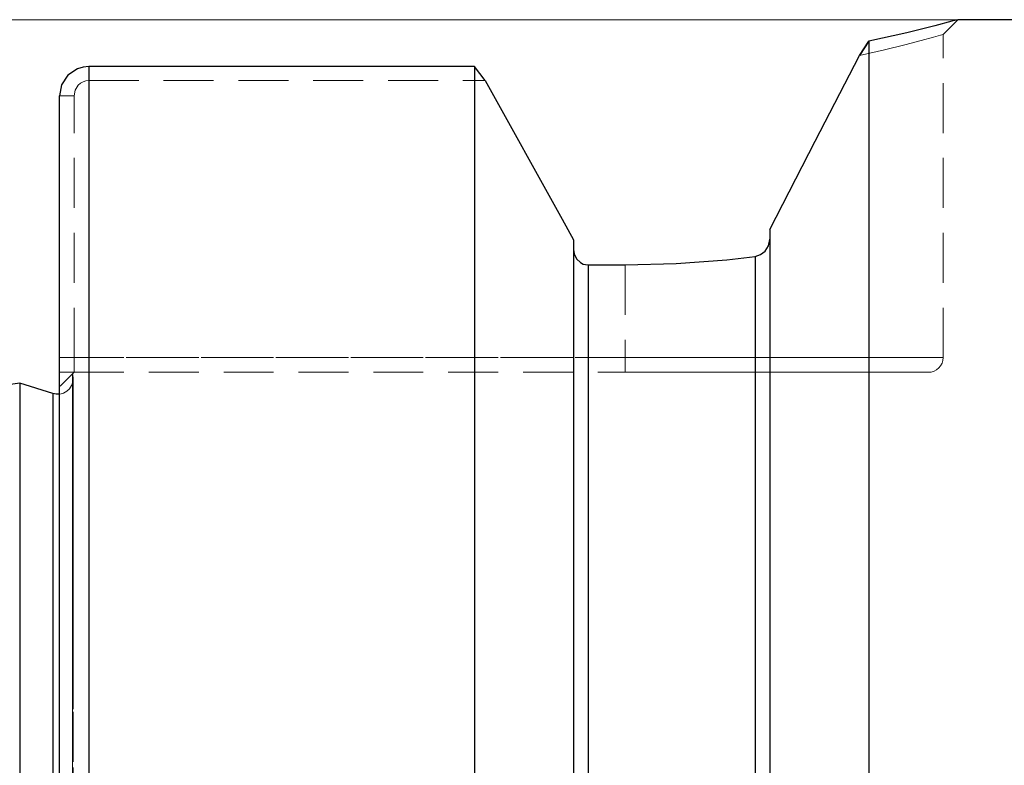
# Model space of a CAD drawing. Extents: x 13 to 827, y 18 to 576.
# Drawn here: x 397 to 468, y 349 to 403 of the extents above; entities that cross this region are included whole.
import ezdxf

# ---------------------------------------------------------------- set-up
doc = ezdxf.new("R2010")
doc.units = 0
doc.header["$MEASUREMENT"] = 0
for name, pattern in [('AI-Linetype-113', [5.4, 3.6, -1.8]), ('AI-Linetype-114', [5.4, 3.6, -1.8]), ('AI-Linetype-117', [5.4, 3.6, -1.8]), ('AI-Linetype-131', [5.4, 3.6, -1.8]), ('AI-Linetype-134', [5.4, 3.6, -1.8]), ('AI-Linetype-136', [5.4, 3.6, -1.8]), ('AI-Linetype-141', [5.4, 3.6, -1.8]), ('AI-Linetype-153', [5.4, 3.6, -1.8]), ('AI-Linetype-164', [5.4, 3.6, -1.8]), ('AI-Linetype-165', [5.4, 3.6, -1.8]), ('AI-Linetype-22', [5.4, 3.6, -1.8]), ('AI-Linetype-37', [5.4, 3.6, -1.8]), ('AI-Linetype-39', [5.4, 3.6, -1.8]), ('AI-Linetype-40', [5.4, 3.6, -1.8]), ('AI-Linetype-41', [5.4, 3.6, -1.8]), ('AI-Linetype-42', [5.4, 3.6, -1.8]), ('AI-Linetype-47', [5.4, 3.6, -1.8]), ('AI-Linetype-48', [5.4, 3.6, -1.8]), ('AI-Linetype-49', [5.4, 3.6, -1.8]), ('AI-Linetype-60', [5.4, 3.6, -1.8]), ('AI-Linetype-61', [5.4, 3.6, -1.8]), ('AI-Linetype-62', [5.4, 3.6, -1.8]), ('AI-Linetype-63', [5.4, 3.6, -1.8]), ('AI-Linetype-66', [5.4, 3.6, -1.8]), ('AI-Linetype-67', [5.4, 3.6, -1.8]), ('AI-Linetype-68', [5.4, 3.6, -1.8]), ('AI-Linetype-69', [5.4, 3.6, -1.8]), ('AI-Linetype-70', [5.4, 3.6, -1.8]), ('AI-Linetype-83', [5.4, 3.6, -1.8]), ('AI-Linetype-84', [5.4, 3.6, -1.8]), ('AI-Linetype-85', [5.4, 3.6, -1.8]), ('AI-Linetype-90', [5.4, 3.6, -1.8]), ('AI-Linetype-95', [5.4, 3.6, -1.8]), ('AI-Linetype-96', [5.4, 3.6, -1.8])]:
    doc.linetypes.add(name, pattern=pattern)
doc.layers.add('Ebene 1', color=7, linetype='Continuous', lineweight=0)

msp = doc.modelspace()

# ---------------------------------------------------------------- linework, layer by layer
at = {"layer": 'Ebene 1', "color": 18, "linetype": 'AI-Linetype-134', "lineweight": 18, "true_color": 0x000000}
msp.add_line((463.356, 378.879), (463.356, 402.194), dxfattribs=at)
at = {"layer": 'Ebene 1', "color": 18, "linetype": 'AI-Linetype-37', "lineweight": 18, "true_color": 0x000000}
msp.add_line((401.703, 399.884), (401.703, 398.861), dxfattribs=at)
at = {"layer": 'Ebene 1', "color": 18, "linetype": 'AI-Linetype-90', "lineweight": 18, "true_color": 0x000000}
msp.add_line((401.703, 398.861), (401.703, 399.884), dxfattribs=at)
at = {"layer": 'Ebene 1', "color": 18, "linetype": 'AI-Linetype-48', "lineweight": 18, "true_color": 0x000000}
msp.add_line((401.703, 398.861), (430.317, 398.861), dxfattribs=at)
at = {"layer": 'Ebene 1', "color": 18, "linetype": 'AI-Linetype-39', "lineweight": 18, "true_color": 0x000000}
msp.add_line((399.577, 397.756), (400.64, 397.756), dxfattribs=at)
at = {"layer": 'Ebene 1', "color": 18, "linetype": 'AI-Linetype-47', "lineweight": 18, "true_color": 0x000000}
msp.add_line((400.64, 378.879), (400.64, 397.756), dxfattribs=at)
at = {"layer": 'Ebene 1', "color": 18, "linetype": 'AI-Linetype-61', "lineweight": 18, "true_color": 0x000000}
msp.add_line((440.41, 385.564), (440.41, 378.879), dxfattribs=at)
at = {"layer": 'Ebene 1', "color": 18, "linetype": 'AI-Linetype-63', "lineweight": 18, "true_color": 0x000000}
msp.add_line((440.41, 385.564), (440.41, 378.879), dxfattribs=at)
at = {"layer": 'Ebene 1', "color": 18, "linetype": 'AI-Linetype-42', "lineweight": 18, "true_color": 0x000000}
msp.add_line((399.577, 378.879), (400.64, 378.879), dxfattribs=at)
at = {"layer": 'Ebene 1', "color": 18, "linetype": 'AI-Linetype-83', "lineweight": 18, "true_color": 0x000000}
msp.add_line((400.64, 378.879), (399.577, 378.879), dxfattribs=at)
at = {"layer": 'Ebene 1', "color": 18, "linetype": 'AI-Linetype-70', "lineweight": 18, "true_color": 0x000000}
msp.add_line((440.41, 378.879), (400.64, 378.879), dxfattribs=at)
at = {"layer": 'Ebene 1', "color": 18, "linetype": 'AI-Linetype-85', "lineweight": 18, "true_color": 0x000000}
msp.add_line((400.64, 378.879), (440.41, 378.879), dxfattribs=at)
at = {"layer": 'Ebene 1', "color": 18, "linetype": 'AI-Linetype-131', "lineweight": 18, "true_color": 0x000000}
msp.add_line((399.644, 376.821), (400.639, 377.816), dxfattribs=at)
at = {"layer": 'Ebene 1', "color": 18, "linetype": 'AI-Linetype-69', "lineweight": 18, "true_color": 0x000000}
msp.add_line((400.64, 377.816), (440.41, 377.816), dxfattribs=at)
at = {"layer": 'Ebene 1', "color": 18, "linetype": 'AI-Linetype-153', "lineweight": 18, "true_color": 0x000000}
msp.add_line((399.634, 376.81), (399.644, 376.82), dxfattribs=at)
at = {"layer": 'Ebene 1', "color": 18, "linetype": 'AI-Linetype-141', "lineweight": 18, "true_color": 0x000000}
msp.add_lwpolyline([(463.356, 402.194), (463.887, 402.726), (464.419, 403.257)], dxfattribs=at)
at = {"layer": 'Ebene 1', "color": 18, "linetype": 'AI-Linetype-62', "lineweight": 18, "true_color": 0x000000}
msp.add_lwpolyline([(457.31, 400.685), (459.116, 401.09), (460.598, 401.452), (461.783, 401.76), (462.653, 401.996), (463.178, 402.143), (463.356, 402.194)], dxfattribs=at)
at = {"layer": 'Ebene 1', "color": 18, "linetype": 'AI-Linetype-96', "lineweight": 18, "true_color": 0x000000}
msp.add_lwpolyline([(401.703, 311.219), (401.703, 316.854), (401.703, 322.478), (401.703, 328.068), (401.703, 333.602), (401.703, 339.058), (401.703, 344.414), (401.703, 349.649), (401.703, 354.742), (401.703, 359.673), (401.703, 364.422), (401.703, 368.969), (401.703, 373.298), (401.703, 377.39), (401.703, 381.229), (401.703, 384.801), (401.703, 388.09), (401.703, 391.084), (401.703, 393.77), (401.703, 396.138), (401.703, 398.179), (401.703, 399.884)], dxfattribs=at)
at = {"layer": 'Ebene 1', "color": 18, "linetype": 'AI-Linetype-49', "lineweight": 18, "true_color": 0x000000}
msp.add_lwpolyline([(400.64, 397.756), (400.718, 398.173), (400.944, 398.53), (401.105, 398.67), (401.289, 398.774), (401.492, 398.839), (401.703, 398.861)], dxfattribs=at)
at = {"layer": 'Ebene 1', "color": 18, "linetype": 'AI-Linetype-84', "lineweight": 18, "true_color": 0x000000}
msp.add_lwpolyline([(449.793, 311.421), (449.793, 316.651), (449.793, 321.869), (449.793, 327.048), (449.793, 332.164), (449.793, 337.192), (449.793, 342.109), (449.793, 346.889), (449.793, 351.509), (449.793, 355.949), (449.793, 360.185), (449.793, 364.197), (449.793, 367.966), (449.793, 371.474), (449.793, 374.703), (449.793, 377.638), (449.793, 380.265), (449.793, 382.571), (449.793, 384.545), (449.793, 386.177)], dxfattribs=at)
at = {"layer": 'Ebene 1', "color": 18, "linetype": 'AI-Linetype-95', "lineweight": 18, "true_color": 0x000000}
msp.add_lwpolyline([(437.745, 311.478), (437.745, 316.595), (437.745, 321.7), (437.745, 326.769), (437.745, 331.779), (437.745, 336.707), (437.745, 341.529), (437.745, 346.225), (437.745, 350.77), (437.745, 355.146), (437.745, 359.33), (437.745, 363.305), (437.745, 367.05), (437.745, 370.55), (437.745, 373.788), (437.745, 376.749), (437.745, 379.418), (437.745, 381.784), (437.745, 383.836), (437.745, 385.564)], dxfattribs=at)
at = {"layer": 'Ebene 1', "color": 18, "linetype": 'AI-Linetype-41', "lineweight": 18, "true_color": 0x000000}
msp.add_lwpolyline([(400.64, 377.816), (400.64, 377.836), (400.64, 377.897), (400.64, 377.995), (400.64, 378.127), (400.64, 378.288), (400.64, 378.472), (400.64, 378.672), (400.64, 378.879)], dxfattribs=at)
at = {"layer": 'Ebene 1', "color": 18, "linetype": 'AI-Linetype-60', "lineweight": 18, "true_color": 0x000000}
msp.add_lwpolyline([(440.41, 378.879), (443.286, 378.879), (446.117, 378.879), (448.857, 378.879), (451.465, 378.879), (453.898, 378.879), (456.118, 378.879), (458.091, 378.879), (459.784, 378.879), (461.173, 378.879), (462.233, 378.879), (462.95, 378.879), (463.311, 378.879), (462.95, 378.879), (462.233, 378.879), (461.173, 378.879), (459.784, 378.879), (458.091, 378.879), (456.118, 378.879), (453.898, 378.879), (451.465, 378.879), (448.857, 378.879), (446.117, 378.879), (443.286, 378.879), (440.41, 378.879)], dxfattribs=at)
at = {"layer": 'Ebene 1', "color": 18, "linetype": 'AI-Linetype-67', "lineweight": 18, "true_color": 0x000000}
msp.add_lwpolyline([(440.41, 377.816), (440.41, 377.836), (440.41, 377.897), (440.41, 377.995), (440.41, 378.127), (440.41, 378.288), (440.41, 378.472), (440.41, 378.672), (440.41, 378.879)], dxfattribs=at)
at = {"layer": 'Ebene 1', "color": 18, "linetype": 'AI-Linetype-68', "lineweight": 18, "true_color": 0x000000}
msp.add_lwpolyline([(440.41, 377.816), (440.41, 377.836), (440.41, 377.897), (440.41, 377.995), (440.41, 378.127), (440.41, 378.288), (440.41, 378.472), (440.41, 378.672), (440.41, 378.879)], dxfattribs=at)
at = {"layer": 'Ebene 1', "color": 18, "linetype": 'AI-Linetype-136', "lineweight": 18, "true_color": 0x000000}
msp.add_lwpolyline([(462.293, 377.816), (462.5, 377.836), (462.7, 377.897), (462.884, 377.995), (463.045, 378.127), (463.177, 378.288), (463.275, 378.472), (463.336, 378.672), (463.356, 378.879)], dxfattribs=at)
at = {"layer": 'Ebene 1', "color": 18, "linetype": 'AI-Linetype-40', "lineweight": 18, "true_color": 0x000000}
msp.add_lwpolyline([(399.577, 377.816), (400.234, 377.816), (400.54, 377.816), (400.64, 377.816)], dxfattribs=at)
at = {"layer": 'Ebene 1', "color": 18, "linetype": 'AI-Linetype-22', "lineweight": 18, "true_color": 0x000000}
msp.add_lwpolyline([(400.516, 314.037), (400.516, 318.739), (400.516, 323.416), (400.516, 328.041), (400.516, 332.59), (400.516, 337.038), (400.516, 341.36), (400.516, 345.533), (400.516, 349.533), (400.516, 353.34), (400.516, 356.932), (400.516, 360.29), (400.516, 363.396), (400.516, 366.231), (400.516, 368.782), (400.516, 371.034), (400.516, 372.974), (400.516, 374.593), (400.516, 375.88), (400.516, 376.83), (400.516, 377.437), (400.516, 377.698), (400.516, 377.709)], dxfattribs=at)
at = {"layer": 'Ebene 1', "color": 18, "linetype": 'AI-Linetype-164', "lineweight": 18, "true_color": 0x000000}
msp.add_lwpolyline([(400.516, 377.708), (400.516, 377.61), (400.516, 377.176), (400.516, 376.397), (400.516, 375.277), (400.516, 373.823), (400.516, 372.043), (400.516, 369.945), (400.516, 367.542), (400.516, 364.847), (400.516, 361.875), (400.516, 358.641), (400.516, 355.164), (400.516, 351.462), (400.516, 347.555), (400.516, 343.466), (400.516, 339.215), (400.516, 334.827), (400.516, 330.326), (400.516, 325.736), (400.516, 321.082), (400.516, 316.389), (400.516, 311.683)], dxfattribs=at)
at = {"layer": 'Ebene 1', "color": 18, "linetype": 'AI-Linetype-113', "lineweight": 18, "true_color": 0x000000}
msp.add_lwpolyline([(400.538, 377.104), (400.569, 377.367), (400.568, 377.411), (400.566, 377.454), (400.562, 377.497), (400.556, 377.54), (400.548, 377.583), (400.539, 377.625), (400.529, 377.667), (400.517, 377.708)], dxfattribs=at)
at = {"layer": 'Ebene 1', "color": 18, "linetype": 'AI-Linetype-117', "lineweight": 18, "true_color": 0x000000}
msp.add_lwpolyline([(400.569, 309.304), (400.569, 314.037), (400.569, 318.77), (400.569, 323.476), (400.569, 328.129), (400.569, 332.704), (400.569, 337.174), (400.569, 341.515), (400.569, 345.702), (400.569, 349.712), (400.569, 353.523), (400.569, 357.113), (400.569, 360.462), (400.569, 363.551), (400.569, 366.363), (400.569, 368.883), (400.569, 371.096), (400.569, 372.99), (400.569, 374.554), (400.569, 375.78), (400.569, 376.66), (400.569, 377.191), (400.569, 377.368)], dxfattribs=at)
at = {"layer": 'Ebene 1', "color": 18, "linetype": 'AI-Linetype-66', "lineweight": 18, "true_color": 0x000000}
msp.add_lwpolyline([(440.41, 377.816), (443.266, 377.816), (446.074, 377.816), (448.784, 377.816), (451.352, 377.816), (453.732, 377.816), (455.884, 377.816), (457.771, 377.816), (459.362, 377.816), (460.628, 377.816), (461.548, 377.816), (462.106, 377.816), (462.293, 377.816)], dxfattribs=at)
at = {"layer": 'Ebene 1', "color": 18, "linetype": 'AI-Linetype-114', "lineweight": 18, "true_color": 0x000000}
msp.add_lwpolyline([(400.538, 377.104), (400.447, 376.855), (400.3, 376.634), (400.106, 376.453), (399.875, 376.322), (399.62, 376.249), (399.577, 376.243)], dxfattribs=at)
at = {"layer": 'Ebene 1', "color": 18, "linetype": 'AI-Linetype-165', "lineweight": 18, "true_color": 0x000000}
msp.add_lwpolyline([(399.094, 314.037), (399.094, 318.689), (399.094, 323.315), (399.094, 327.889), (399.094, 332.385), (399.094, 336.779), (399.094, 341.046), (399.094, 345.162), (399.094, 349.103), (399.094, 352.849), (399.094, 356.377), (399.094, 359.669), (399.094, 362.706), (399.094, 365.47), (399.094, 367.947), (399.094, 370.122), (399.094, 371.983), (399.094, 373.521), (399.094, 374.726), (399.094, 375.591), (399.094, 376.112), (399.094, 376.287)], dxfattribs=at)
at = {"layer": 'Ebene 1', "color": 18, "lineweight": 18, "true_color": 0x000000}
msp.add_open_spline([(464.419, 403.257), (464.419, 403.257), (148.966, 403.257), (148.966, 403.257)], degree=3, dxfattribs=at)
at = {"layer": 'Ebene 1', "color": 18, "lineweight": 25, "true_color": 0x000000}
for points, knots in [([(464.419, 403.257), (464.419, 403.257), (464.419, 403.257), (464.419, 403.257), (464.419, 403.257), (463.995, 403.141), (463.995, 403.141), (463.995, 403.141), (462.747, 402.811), (462.747, 402.811), (462.747, 402.811), (460.725, 402.312), (460.725, 402.312), (460.725, 402.312), (457.999, 401.711), (457.999, 401.711)], [0, 0, 0, 0, 1, 1, 1, 2, 2, 2, 3, 3, 3, 4, 4, 4, 5, 5, 5, 5]), ([(457.999, 401.711), (457.999, 401.711), (457.999, 400.497), (457.999, 400.497), (457.999, 400.497), (457.999, 398.941), (457.999, 398.941), (457.999, 398.941), (457.999, 397.049), (457.999, 397.049), (457.999, 397.049), (457.999, 394.829), (457.999, 394.829), (457.999, 394.829), (457.999, 392.289), (457.999, 392.289), (457.999, 392.289), (457.999, 389.439), (457.999, 389.439), (457.999, 389.439), (457.999, 386.29), (457.999, 386.29), (457.999, 386.29), (457.999, 382.856), (457.999, 382.856), (457.999, 382.856), (457.999, 379.149), (457.999, 379.149), (457.999, 379.149), (457.999, 375.184), (457.999, 375.184), (457.999, 375.184), (457.999, 370.978), (457.999, 370.978), (457.999, 370.978), (457.999, 366.546), (457.999, 366.546), (457.999, 366.546), (457.999, 361.906), (457.999, 361.906), (457.999, 361.906), (457.999, 357.077), (457.999, 357.077), (457.999, 357.077), (457.999, 352.077), (457.999, 352.077), (457.999, 352.077), (457.999, 346.927), (457.999, 346.927), (457.999, 346.927), (457.999, 341.647), (457.999, 341.647), (457.999, 341.647), (457.999, 336.257), (457.999, 336.257), (457.999, 336.257), (457.999, 330.779), (457.999, 330.779), (457.999, 330.779), (457.999, 325.235), (457.999, 325.235), (457.999, 325.235), (457.999, 319.647), (457.999, 319.647), (457.999, 319.647), (457.999, 314.037), (457.999, 314.037), (457.999, 314.037), (457.999, 308.426), (457.999, 308.426), (457.999, 308.426), (457.999, 302.838), (457.999, 302.838), (457.999, 302.838), (457.999, 297.294), (457.999, 297.294), (457.999, 297.294), (457.999, 291.817), (457.999, 291.817), (457.999, 291.817), (457.999, 286.427), (457.999, 286.427), (457.999, 286.427), (457.999, 281.147), (457.999, 281.147), (457.999, 281.147), (457.999, 275.996), (457.999, 275.996), (457.999, 275.996), (457.999, 270.997), (457.999, 270.997), (457.999, 270.997), (457.999, 266.167), (457.999, 266.167), (457.999, 266.167), (457.999, 261.528), (457.999, 261.528), (457.999, 261.528), (457.999, 257.096), (457.999, 257.096), (457.999, 257.096), (457.999, 252.889), (457.999, 252.889), (457.999, 252.889), (457.999, 248.925), (457.999, 248.925), (457.999, 248.925), (457.999, 245.218), (457.999, 245.218), (457.999, 245.218), (457.999, 241.783), (457.999, 241.783), (457.999, 241.783), (457.999, 238.635), (457.999, 238.635), (457.999, 238.635), (457.999, 235.785), (457.999, 235.785), (457.999, 235.785), (457.999, 233.245), (457.999, 233.245), (457.999, 233.245), (457.999, 231.024), (457.999, 231.024), (457.999, 231.024), (457.999, 229.132), (457.999, 229.132), (457.999, 229.132), (457.999, 227.577), (457.999, 227.577), (457.999, 227.577), (457.999, 226.363), (457.999, 226.363)], [0, 0, 0, 0, 1, 1, 1, 2, 2, 2, 3, 3, 3, 4, 4, 4, 5, 5, 5, 6, 6, 6, 7, 7, 7, 8, 8, 8, 9, 9, 9, 10, 10, 10, 11, 11, 11, 12, 12, 12, 13, 13, 13, 14, 14, 14, 15, 15, 15, 16, 16, 16, 17, 17, 17, 18, 18, 18, 19, 19, 19, 20, 20, 20, 21, 21, 21, 22, 22, 22, 23, 23, 23, 24, 24, 24, 25, 25, 25, 26, 26, 26, 27, 27, 27, 28, 28, 28, 29, 29, 29, 30, 30, 30, 31, 31, 31, 32, 32, 32, 33, 33, 33, 34, 34, 34, 35, 35, 35, 36, 36, 36, 37, 37, 37, 38, 38, 38, 39, 39, 39, 40, 40, 40, 41, 41, 41, 42, 42, 42, 43, 43, 43, 44, 44, 44, 44]), ([(450.855, 388.119), (450.855, 388.119), (454.133, 394.486), (454.133, 394.486), (454.133, 394.486), (457.31, 400.685), (457.31, 400.685)], [0, 0, 0, 0, 1, 1, 1, 2, 2, 2, 2]), ([(401.703, 399.884), (401.703, 399.884), (401.283, 399.842), (401.283, 399.842), (401.283, 399.842), (400.875, 399.717), (400.875, 399.717), (400.875, 399.717), (400.185, 399.247), (400.185, 399.247), (400.185, 399.247), (399.734, 398.559), (399.734, 398.559), (399.734, 398.559), (399.577, 397.756), (399.577, 397.756)], [0, 0, 0, 0, 1, 1, 1, 2, 2, 2, 3, 3, 3, 4, 4, 4, 5, 5, 5, 5]), ([(401.703, 399.884), (401.703, 399.884), (401.703, 398.177), (401.703, 398.177), (401.703, 398.177), (401.703, 396.134), (401.703, 396.134), (401.703, 396.134), (401.703, 393.762), (401.703, 393.762), (401.703, 393.762), (401.703, 391.071), (401.703, 391.071), (401.703, 391.071), (401.703, 388.073), (401.703, 388.073), (401.703, 388.073), (401.703, 384.779), (401.703, 384.779), (401.703, 384.779), (401.703, 381.201), (401.703, 381.201), (401.703, 381.201), (401.703, 377.356), (401.703, 377.356), (401.703, 377.356), (401.703, 373.257), (401.703, 373.257), (401.703, 373.257), (401.703, 368.921), (401.703, 368.921), (401.703, 368.921), (401.703, 364.366), (401.703, 364.366), (401.703, 364.366), (401.703, 359.61), (401.703, 359.61), (401.703, 359.61), (401.703, 354.672), (401.703, 354.672), (401.703, 354.672), (401.703, 349.571), (401.703, 349.571), (401.703, 349.571), (401.703, 344.328), (401.703, 344.328), (401.703, 344.328), (401.703, 338.964), (401.703, 338.964), (401.703, 338.964), (401.703, 333.5), (401.703, 333.5), (401.703, 333.5), (401.703, 327.959), (401.703, 327.959), (401.703, 327.959), (401.703, 322.362), (401.703, 322.362), (401.703, 322.362), (401.703, 316.731), (401.703, 316.731), (401.703, 316.731), (401.703, 311.09), (401.703, 311.09), (401.703, 311.09), (401.703, 305.461), (401.703, 305.461), (401.703, 305.461), (401.703, 299.866), (401.703, 299.866), (401.703, 299.866), (401.703, 294.327), (401.703, 294.327), (401.703, 294.327), (401.703, 288.868), (401.703, 288.868), (401.703, 288.868), (401.703, 283.509), (401.703, 283.509), (401.703, 283.509), (401.703, 278.272), (401.703, 278.272), (401.703, 278.272), (401.703, 273.178), (401.703, 273.178), (401.703, 273.178), (401.703, 268.247), (401.703, 268.247), (401.703, 268.247), (401.703, 263.5), (401.703, 263.5), (401.703, 263.5), (401.703, 258.954), (401.703, 258.954), (401.703, 258.954), (401.703, 254.629), (401.703, 254.629), (401.703, 254.629), (401.703, 250.541), (401.703, 250.541), (401.703, 250.541), (401.703, 246.707), (401.703, 246.707), (401.703, 246.707), (401.703, 243.142), (401.703, 243.142), (401.703, 243.142), (401.703, 239.86), (401.703, 239.86), (401.703, 239.86), (401.703, 236.875), (401.703, 236.875), (401.703, 236.875), (401.703, 234.199), (401.703, 234.199), (401.703, 234.199), (401.703, 231.842), (401.703, 231.842), (401.703, 231.842), (401.703, 229.813), (401.703, 229.813), (401.703, 229.813), (401.703, 228.121), (401.703, 228.121)], [0, 0, 0, 0, 1, 1, 1, 2, 2, 2, 3, 3, 3, 4, 4, 4, 5, 5, 5, 6, 6, 6, 7, 7, 7, 8, 8, 8, 9, 9, 9, 10, 10, 10, 11, 11, 11, 12, 12, 12, 13, 13, 13, 14, 14, 14, 15, 15, 15, 16, 16, 16, 17, 17, 17, 18, 18, 18, 19, 19, 19, 20, 20, 20, 21, 21, 21, 22, 22, 22, 23, 23, 23, 24, 24, 24, 25, 25, 25, 26, 26, 26, 27, 27, 27, 28, 28, 28, 29, 29, 29, 30, 30, 30, 31, 31, 31, 32, 32, 32, 33, 33, 33, 34, 34, 34, 35, 35, 35, 36, 36, 36, 37, 37, 37, 38, 38, 38, 39, 39, 39, 40, 40, 40, 41, 41, 41, 41]), ([(429.539, 399.884), (429.539, 399.884), (429.539, 398.177), (429.539, 398.177), (429.539, 398.177), (429.539, 396.134), (429.539, 396.134), (429.539, 396.134), (429.539, 393.762), (429.539, 393.762), (429.539, 393.762), (429.539, 391.071), (429.539, 391.071), (429.539, 391.071), (429.539, 388.073), (429.539, 388.073), (429.539, 388.073), (429.539, 384.779), (429.539, 384.779), (429.539, 384.779), (429.539, 381.201), (429.539, 381.201), (429.539, 381.201), (429.539, 377.356), (429.539, 377.356), (429.539, 377.356), (429.539, 373.257), (429.539, 373.257), (429.539, 373.257), (429.539, 368.921), (429.539, 368.921), (429.539, 368.921), (429.539, 364.366), (429.539, 364.366), (429.539, 364.366), (429.539, 359.61), (429.539, 359.61), (429.539, 359.61), (429.539, 354.672), (429.539, 354.672), (429.539, 354.672), (429.539, 349.571), (429.539, 349.571), (429.539, 349.571), (429.539, 344.328), (429.539, 344.328), (429.539, 344.328), (429.539, 338.964), (429.539, 338.964), (429.539, 338.964), (429.539, 333.5), (429.539, 333.5), (429.539, 333.5), (429.539, 327.959), (429.539, 327.959), (429.539, 327.959), (429.539, 322.362), (429.539, 322.362), (429.539, 322.362), (429.539, 316.731), (429.539, 316.731), (429.539, 316.731), (429.539, 311.09), (429.539, 311.09), (429.539, 311.09), (429.539, 305.461), (429.539, 305.461), (429.539, 305.461), (429.539, 299.866), (429.539, 299.866), (429.539, 299.866), (429.539, 294.327), (429.539, 294.327), (429.539, 294.327), (429.539, 288.868), (429.539, 288.868), (429.539, 288.868), (429.539, 283.509), (429.539, 283.509), (429.539, 283.509), (429.539, 278.272), (429.539, 278.272), (429.539, 278.272), (429.539, 273.178), (429.539, 273.178), (429.539, 273.178), (429.539, 268.247), (429.539, 268.247), (429.539, 268.247), (429.539, 263.5), (429.539, 263.5), (429.539, 263.5), (429.539, 258.954), (429.539, 258.954), (429.539, 258.954), (429.539, 254.629), (429.539, 254.629), (429.539, 254.629), (429.539, 250.541), (429.539, 250.541), (429.539, 250.541), (429.539, 246.707), (429.539, 246.707), (429.539, 246.707), (429.539, 243.142), (429.539, 243.142), (429.539, 243.142), (429.539, 239.86), (429.539, 239.86), (429.539, 239.86), (429.539, 236.875), (429.539, 236.875), (429.539, 236.875), (429.539, 234.199), (429.539, 234.199), (429.539, 234.199), (429.539, 231.842), (429.539, 231.842), (429.539, 231.842), (429.539, 229.813), (429.539, 229.813), (429.539, 229.813), (429.539, 228.121), (429.539, 228.121)], [0, 0, 0, 0, 1, 1, 1, 2, 2, 2, 3, 3, 3, 4, 4, 4, 5, 5, 5, 6, 6, 6, 7, 7, 7, 8, 8, 8, 9, 9, 9, 10, 10, 10, 11, 11, 11, 12, 12, 12, 13, 13, 13, 14, 14, 14, 15, 15, 15, 16, 16, 16, 17, 17, 17, 18, 18, 18, 19, 19, 19, 20, 20, 20, 21, 21, 21, 22, 22, 22, 23, 23, 23, 24, 24, 24, 25, 25, 25, 26, 26, 26, 27, 27, 27, 28, 28, 28, 29, 29, 29, 30, 30, 30, 31, 31, 31, 32, 32, 32, 33, 33, 33, 34, 34, 34, 35, 35, 35, 36, 36, 36, 37, 37, 37, 38, 38, 38, 39, 39, 39, 40, 40, 40, 41, 41, 41, 41]), ([(430.316, 398.862), (430.316, 398.862), (435.859, 388.871), (435.859, 388.871), (435.859, 388.871), (436.682, 387.379), (436.682, 387.379)], [0, 0, 0, 0, 1, 1, 1, 2, 2, 2, 2]), ([(399.577, 230.274), (399.577, 230.274), (399.577, 231.99), (399.577, 231.99), (399.577, 231.99), (399.577, 234.048), (399.577, 234.048), (399.577, 234.048), (399.577, 236.44), (399.577, 236.44), (399.577, 236.44), (399.577, 239.156), (399.577, 239.156), (399.577, 239.156), (399.577, 242.184), (399.577, 242.184), (399.577, 242.184), (399.577, 245.512), (399.577, 245.512), (399.577, 245.512), (399.577, 249.127), (399.577, 249.127), (399.577, 249.127), (399.577, 253.012), (399.577, 253.012), (399.577, 253.012), (399.577, 257.152), (399.577, 257.152), (399.577, 257.152), (399.577, 261.53), (399.577, 261.53), (399.577, 261.53), (399.577, 266.127), (399.577, 266.127), (399.577, 266.127), (399.577, 270.923), (399.577, 270.923), (399.577, 270.923), (399.577, 275.9), (399.577, 275.9), (399.577, 275.9), (399.577, 281.036), (399.577, 281.036), (399.577, 281.036), (399.577, 286.309), (399.577, 286.309), (399.577, 286.309), (399.577, 291.699), (399.577, 291.699), (399.577, 291.699), (399.577, 297.181), (399.577, 297.181), (399.577, 297.181), (399.577, 302.734), (399.577, 302.734), (399.577, 302.734), (399.577, 308.335), (399.577, 308.335), (399.577, 308.335), (399.577, 313.959), (399.577, 313.959), (399.577, 313.959), (399.577, 319.583), (399.577, 319.583), (399.577, 319.583), (399.577, 325.184), (399.577, 325.184), (399.577, 325.184), (399.577, 330.739), (399.577, 330.739), (399.577, 330.739), (399.577, 336.224), (399.577, 336.224), (399.577, 336.224), (399.577, 341.616), (399.577, 341.616), (399.577, 341.616), (399.577, 346.893), (399.577, 346.893), (399.577, 346.893), (399.577, 352.033), (399.577, 352.033), (399.577, 352.033), (399.577, 357.014), (399.577, 357.014), (399.577, 357.014), (399.577, 361.816), (399.577, 361.816), (399.577, 361.816), (399.577, 366.419), (399.577, 366.419), (399.577, 366.419), (399.577, 370.803), (399.577, 370.803), (399.577, 370.803), (399.577, 374.95), (399.577, 374.95), (399.577, 374.95), (399.577, 378.842), (399.577, 378.842), (399.577, 378.842), (399.577, 382.465), (399.577, 382.465), (399.577, 382.465), (399.577, 385.801), (399.577, 385.801), (399.577, 385.801), (399.577, 388.838), (399.577, 388.838), (399.577, 388.838), (399.577, 391.563), (399.577, 391.563), (399.577, 391.563), (399.577, 393.964), (399.577, 393.964), (399.577, 393.964), (399.577, 396.031), (399.577, 396.031), (399.577, 396.031), (399.577, 397.756), (399.577, 397.756)], [0, 0, 0, 0, 1, 1, 1, 2, 2, 2, 3, 3, 3, 4, 4, 4, 5, 5, 5, 6, 6, 6, 7, 7, 7, 8, 8, 8, 9, 9, 9, 10, 10, 10, 11, 11, 11, 12, 12, 12, 13, 13, 13, 14, 14, 14, 15, 15, 15, 16, 16, 16, 17, 17, 17, 18, 18, 18, 19, 19, 19, 20, 20, 20, 21, 21, 21, 22, 22, 22, 23, 23, 23, 24, 24, 24, 25, 25, 25, 26, 26, 26, 27, 27, 27, 28, 28, 28, 29, 29, 29, 30, 30, 30, 31, 31, 31, 32, 32, 32, 33, 33, 33, 34, 34, 34, 35, 35, 35, 36, 36, 36, 37, 37, 37, 38, 38, 38, 39, 39, 39, 40, 40, 40, 40]), ([(450.855, 388.119), (450.855, 388.119), (450.855, 386.546), (450.855, 386.546), (450.855, 386.546), (450.855, 384.634), (450.855, 384.634), (450.855, 384.634), (450.855, 382.39), (450.855, 382.39), (450.855, 382.39), (450.855, 379.825), (450.855, 379.825), (450.855, 379.825), (450.855, 376.952), (450.855, 376.952), (450.855, 376.952), (450.855, 373.784), (450.855, 373.784), (450.855, 373.784), (450.855, 370.335), (450.855, 370.335), (450.855, 370.335), (450.855, 366.622), (450.855, 366.622), (450.855, 366.622), (450.855, 362.662), (450.855, 362.662), (450.855, 362.662), (450.855, 358.475), (450.855, 358.475), (450.855, 358.475), (450.855, 354.078), (450.855, 354.078), (450.855, 354.078), (450.855, 349.494), (450.855, 349.494), (450.855, 349.494), (450.855, 344.744), (450.855, 344.744), (450.855, 344.744), (450.855, 339.849), (450.855, 339.849), (450.855, 339.849), (450.855, 334.834), (450.855, 334.834), (450.855, 334.834), (450.855, 329.72), (450.855, 329.72), (450.855, 329.72), (450.855, 324.534), (450.855, 324.534), (450.855, 324.534), (450.855, 319.298), (450.855, 319.298), (450.855, 319.298), (450.855, 314.037), (450.855, 314.037), (450.855, 314.037), (450.855, 308.776), (450.855, 308.776), (450.855, 308.776), (450.855, 303.54), (450.855, 303.54), (450.855, 303.54), (450.855, 298.353), (450.855, 298.353), (450.855, 298.353), (450.855, 293.24), (450.855, 293.24), (450.855, 293.24), (450.855, 288.224), (450.855, 288.224), (450.855, 288.224), (450.855, 283.33), (450.855, 283.33), (450.855, 283.33), (450.855, 278.579), (450.855, 278.579), (450.855, 278.579), (450.855, 273.995), (450.855, 273.995), (450.855, 273.995), (450.855, 269.599), (450.855, 269.599), (450.855, 269.599), (450.855, 265.411), (450.855, 265.411), (450.855, 265.411), (450.855, 261.452), (450.855, 261.452), (450.855, 261.452), (450.855, 257.739), (450.855, 257.739), (450.855, 257.739), (450.855, 254.29), (450.855, 254.29), (450.855, 254.29), (450.855, 251.122), (450.855, 251.122), (450.855, 251.122), (450.855, 248.248), (450.855, 248.248), (450.855, 248.248), (450.855, 245.684), (450.855, 245.684), (450.855, 245.684), (450.855, 243.44), (450.855, 243.44), (450.855, 243.44), (450.855, 241.527), (450.855, 241.527), (450.855, 241.527), (450.855, 239.955), (450.855, 239.955)], [0, 0, 0, 0, 1, 1, 1, 2, 2, 2, 3, 3, 3, 4, 4, 4, 5, 5, 5, 6, 6, 6, 7, 7, 7, 8, 8, 8, 9, 9, 9, 10, 10, 10, 11, 11, 11, 12, 12, 12, 13, 13, 13, 14, 14, 14, 15, 15, 15, 16, 16, 16, 17, 17, 17, 18, 18, 18, 19, 19, 19, 20, 20, 20, 21, 21, 21, 22, 22, 22, 23, 23, 23, 24, 24, 24, 25, 25, 25, 26, 26, 26, 27, 27, 27, 28, 28, 28, 29, 29, 29, 30, 30, 30, 31, 31, 31, 32, 32, 32, 33, 33, 33, 34, 34, 34, 35, 35, 35, 36, 36, 36, 37, 37, 37, 38, 38, 38, 38]), ([(436.682, 387.379), (436.682, 387.379), (436.682, 385.635), (436.682, 385.635), (436.682, 385.635), (436.682, 383.556), (436.682, 383.556), (436.682, 383.556), (436.682, 381.151), (436.682, 381.151), (436.682, 381.151), (436.682, 378.431), (436.682, 378.431), (436.682, 378.431), (436.682, 375.408), (436.682, 375.408), (436.682, 375.408), (436.682, 372.098), (436.682, 372.098), (436.682, 372.098), (436.682, 368.515), (436.682, 368.515), (436.682, 368.515), (436.682, 364.676), (436.682, 364.676), (436.682, 364.676), (436.682, 360.6), (436.682, 360.6), (436.682, 360.6), (436.682, 356.305), (436.682, 356.305), (436.682, 356.305), (436.682, 351.812), (436.682, 351.812), (436.682, 351.812), (436.682, 347.142), (436.682, 347.142), (436.682, 347.142), (436.682, 342.316), (436.682, 342.316), (436.682, 342.316), (436.682, 337.357), (436.682, 337.357), (436.682, 337.357), (436.682, 332.29), (436.682, 332.29), (436.682, 332.29), (436.682, 327.136), (436.682, 327.136), (436.682, 327.136), (436.682, 321.921), (436.682, 321.921), (436.682, 321.921), (436.682, 316.669), (436.682, 316.669), (436.682, 316.669), (436.682, 311.405), (436.682, 311.405), (436.682, 311.405), (436.682, 306.153), (436.682, 306.153), (436.682, 306.153), (436.682, 300.938), (436.682, 300.938), (436.682, 300.938), (436.682, 295.784), (436.682, 295.784), (436.682, 295.784), (436.682, 290.716), (436.682, 290.716), (436.682, 290.716), (436.682, 285.758), (436.682, 285.758), (436.682, 285.758), (436.682, 280.932), (436.682, 280.932), (436.682, 280.932), (436.682, 276.262), (436.682, 276.262), (436.682, 276.262), (436.682, 271.768), (436.682, 271.768), (436.682, 271.768), (436.682, 267.474), (436.682, 267.474), (436.682, 267.474), (436.682, 263.397), (436.682, 263.397), (436.682, 263.397), (436.682, 259.559), (436.682, 259.559), (436.682, 259.559), (436.682, 255.976), (436.682, 255.976), (436.682, 255.976), (436.682, 252.665), (436.682, 252.665), (436.682, 252.665), (436.682, 249.643), (436.682, 249.643), (436.682, 249.643), (436.682, 246.923), (436.682, 246.923), (436.682, 246.923), (436.682, 244.517), (436.682, 244.517), (436.682, 244.517), (436.682, 242.438), (436.682, 242.438), (436.682, 242.438), (436.682, 240.695), (436.682, 240.695)], [0, 0, 0, 0, 1, 1, 1, 2, 2, 2, 3, 3, 3, 4, 4, 4, 5, 5, 5, 6, 6, 6, 7, 7, 7, 8, 8, 8, 9, 9, 9, 10, 10, 10, 11, 11, 11, 12, 12, 12, 13, 13, 13, 14, 14, 14, 15, 15, 15, 16, 16, 16, 17, 17, 17, 18, 18, 18, 19, 19, 19, 20, 20, 20, 21, 21, 21, 22, 22, 22, 23, 23, 23, 24, 24, 24, 25, 25, 25, 26, 26, 26, 27, 27, 27, 28, 28, 28, 29, 29, 29, 30, 30, 30, 31, 31, 31, 32, 32, 32, 33, 33, 33, 34, 34, 34, 35, 35, 35, 36, 36, 36, 37, 37, 37, 37]), ([(449.792, 386.177), (449.792, 386.177), (450.182, 386.306), (450.182, 386.306), (450.182, 386.306), (450.51, 386.564), (450.51, 386.564), (450.51, 386.564), (450.758, 386.951), (450.758, 386.951), (450.758, 386.951), (450.855, 387.388), (450.855, 387.388), (450.855, 387.388), (450.855, 387.427), (450.855, 387.427)], [0, 0, 0, 0, 1, 1, 1, 2, 2, 2, 3, 3, 3, 4, 4, 4, 5, 5, 5, 5]), ([(436.682, 386.68), (436.682, 386.68), (436.728, 386.356), (436.728, 386.356), (436.728, 386.356), (436.9, 386.004), (436.9, 386.004), (436.9, 386.004), (437.175, 385.739), (437.175, 385.739), (437.175, 385.739), (437.388, 385.629), (437.388, 385.629), (437.388, 385.629), (437.724, 385.565), (437.724, 385.565), (437.724, 385.565), (437.745, 385.564), (437.745, 385.564)], [0, 0, 0, 0, 1, 1, 1, 2, 2, 2, 3, 3, 3, 4, 4, 4, 5, 5, 5, 6, 6, 6, 6]), ([(440.41, 385.564), (440.41, 385.564), (444.082, 385.659), (444.082, 385.659), (444.082, 385.659), (447.755, 385.94), (447.755, 385.94), (447.755, 385.94), (449.792, 386.177), (449.792, 386.177)], [0, 0, 0, 0, 1, 1, 1, 2, 2, 2, 3, 3, 3, 3]), ([(449.792, 386.177), (449.792, 386.177), (449.792, 384.545), (449.792, 384.545), (449.792, 384.545), (449.792, 382.572), (449.792, 382.572), (449.792, 382.572), (449.792, 380.266), (449.792, 380.266), (449.792, 380.266), (449.792, 377.639), (449.792, 377.639), (449.792, 377.639), (449.792, 374.703), (449.792, 374.703), (449.792, 374.703), (449.792, 371.474), (449.792, 371.474), (449.792, 371.474), (449.792, 367.966), (449.792, 367.966), (449.792, 367.966), (449.792, 364.197), (449.792, 364.197), (449.792, 364.197), (449.792, 360.185), (449.792, 360.185), (449.792, 360.185), (449.792, 355.949), (449.792, 355.949), (449.792, 355.949), (449.792, 351.51), (449.792, 351.51), (449.792, 351.51), (449.792, 346.889), (449.792, 346.889), (449.792, 346.889), (449.792, 342.109), (449.792, 342.109), (449.792, 342.109), (449.792, 337.193), (449.792, 337.193), (449.792, 337.193), (449.792, 332.165), (449.792, 332.165), (449.792, 332.165), (449.792, 327.048), (449.792, 327.048), (449.792, 327.048), (449.792, 321.869), (449.792, 321.869), (449.792, 321.869), (449.792, 316.652), (449.792, 316.652), (449.792, 316.652), (449.792, 311.422), (449.792, 311.422), (449.792, 311.422), (449.792, 306.205), (449.792, 306.205), (449.792, 306.205), (449.792, 301.025), (449.792, 301.025), (449.792, 301.025), (449.792, 295.909), (449.792, 295.909), (449.792, 295.909), (449.792, 290.881), (449.792, 290.881), (449.792, 290.881), (449.792, 285.965), (449.792, 285.965), (449.792, 285.965), (449.792, 281.185), (449.792, 281.185), (449.792, 281.185), (449.792, 276.564), (449.792, 276.564), (449.792, 276.564), (449.792, 272.125), (449.792, 272.125), (449.792, 272.125), (449.792, 267.889), (449.792, 267.889), (449.792, 267.889), (449.792, 263.876), (449.792, 263.876), (449.792, 263.876), (449.792, 260.107), (449.792, 260.107), (449.792, 260.107), (449.792, 256.599), (449.792, 256.599), (449.792, 256.599), (449.792, 253.37), (449.792, 253.37), (449.792, 253.37), (449.792, 250.435), (449.792, 250.435), (449.792, 250.435), (449.792, 247.808), (449.792, 247.808), (449.792, 247.808), (449.792, 245.502), (449.792, 245.502), (449.792, 245.502), (449.792, 243.528), (449.792, 243.528), (449.792, 243.528), (449.792, 241.896), (449.792, 241.896)], [0, 0, 0, 0, 1, 1, 1, 2, 2, 2, 3, 3, 3, 4, 4, 4, 5, 5, 5, 6, 6, 6, 7, 7, 7, 8, 8, 8, 9, 9, 9, 10, 10, 10, 11, 11, 11, 12, 12, 12, 13, 13, 13, 14, 14, 14, 15, 15, 15, 16, 16, 16, 17, 17, 17, 18, 18, 18, 19, 19, 19, 20, 20, 20, 21, 21, 21, 22, 22, 22, 23, 23, 23, 24, 24, 24, 25, 25, 25, 26, 26, 26, 27, 27, 27, 28, 28, 28, 29, 29, 29, 30, 30, 30, 31, 31, 31, 32, 32, 32, 33, 33, 33, 34, 34, 34, 35, 35, 35, 36, 36, 36, 37, 37, 37, 37]), ([(437.745, 385.564), (437.745, 385.564), (437.745, 383.836), (437.745, 383.836), (437.745, 383.836), (437.745, 381.784), (437.745, 381.784), (437.745, 381.784), (437.745, 379.418), (437.745, 379.418), (437.745, 379.418), (437.745, 376.749), (437.745, 376.749), (437.745, 376.749), (437.745, 373.788), (437.745, 373.788), (437.745, 373.788), (437.745, 370.551), (437.745, 370.551), (437.745, 370.551), (437.745, 367.051), (437.745, 367.051), (437.745, 367.051), (437.745, 363.305), (437.745, 363.305), (437.745, 363.305), (437.745, 359.33), (437.745, 359.33), (437.745, 359.33), (437.745, 355.146), (437.745, 355.146), (437.745, 355.146), (437.745, 350.771), (437.745, 350.771), (437.745, 350.771), (437.745, 346.225), (437.745, 346.225), (437.745, 346.225), (437.745, 341.53), (437.745, 341.53), (437.745, 341.53), (437.745, 336.707), (437.745, 336.707), (437.745, 336.707), (437.745, 331.779), (437.745, 331.779), (437.745, 331.779), (437.745, 326.769), (437.745, 326.769), (437.745, 326.769), (437.745, 321.7), (437.745, 321.7), (437.745, 321.7), (437.745, 316.595), (437.745, 316.595), (437.745, 316.595), (437.745, 311.478), (437.745, 311.478), (437.745, 311.478), (437.745, 306.374), (437.745, 306.374), (437.745, 306.374), (437.745, 301.304), (437.745, 301.304), (437.745, 301.304), (437.745, 296.294), (437.745, 296.294), (437.745, 296.294), (437.745, 291.367), (437.745, 291.367), (437.745, 291.367), (437.745, 286.544), (437.745, 286.544), (437.745, 286.544), (437.745, 281.849), (437.745, 281.849), (437.745, 281.849), (437.745, 277.303), (437.745, 277.303), (437.745, 277.303), (437.745, 272.928), (437.745, 272.928), (437.745, 272.928), (437.745, 268.743), (437.745, 268.743), (437.745, 268.743), (437.745, 264.769), (437.745, 264.769), (437.745, 264.769), (437.745, 261.023), (437.745, 261.023), (437.745, 261.023), (437.745, 257.523), (437.745, 257.523), (437.745, 257.523), (437.745, 254.285), (437.745, 254.285), (437.745, 254.285), (437.745, 251.325), (437.745, 251.325), (437.745, 251.325), (437.745, 248.655), (437.745, 248.655), (437.745, 248.655), (437.745, 246.289), (437.745, 246.289), (437.745, 246.289), (437.745, 244.237), (437.745, 244.237), (437.745, 244.237), (437.745, 242.509), (437.745, 242.509)], [0, 0, 0, 0, 1, 1, 1, 2, 2, 2, 3, 3, 3, 4, 4, 4, 5, 5, 5, 6, 6, 6, 7, 7, 7, 8, 8, 8, 9, 9, 9, 10, 10, 10, 11, 11, 11, 12, 12, 12, 13, 13, 13, 14, 14, 14, 15, 15, 15, 16, 16, 16, 17, 17, 17, 18, 18, 18, 19, 19, 19, 20, 20, 20, 21, 21, 21, 22, 22, 22, 23, 23, 23, 24, 24, 24, 25, 25, 25, 26, 26, 26, 27, 27, 27, 28, 28, 28, 29, 29, 29, 30, 30, 30, 31, 31, 31, 32, 32, 32, 33, 33, 33, 34, 34, 34, 35, 35, 35, 36, 36, 36, 37, 37, 37, 37]), ([(396.714, 377.037), (396.714, 377.037), (396.714, 376.861), (396.714, 376.861), (396.714, 376.861), (396.714, 376.333), (396.714, 376.333), (396.714, 376.333), (396.714, 375.457), (396.714, 375.457), (396.714, 375.457), (396.714, 374.238), (396.714, 374.238), (396.714, 374.238), (396.714, 372.682), (396.714, 372.682), (396.714, 372.682), (396.714, 370.798), (396.714, 370.798), (396.714, 370.798), (396.714, 368.596), (396.714, 368.596), (396.714, 368.596), (396.714, 366.09), (396.714, 366.09), (396.714, 366.09), (396.714, 363.292), (396.714, 363.292), (396.714, 363.292), (396.714, 360.219), (396.714, 360.219), (396.714, 360.219), (396.714, 356.888), (396.714, 356.888), (396.714, 356.888), (396.714, 353.317), (396.714, 353.317), (396.714, 353.317), (396.714, 349.526), (396.714, 349.526), (396.714, 349.526), (396.714, 345.537), (396.714, 345.537), (396.714, 345.537), (396.714, 341.371), (396.714, 341.371), (396.714, 341.371), (396.714, 337.053), (396.714, 337.053), (396.714, 337.053), (396.714, 332.606), (396.714, 332.606), (396.714, 332.606), (396.714, 328.056), (396.714, 328.056), (396.714, 328.056), (396.714, 323.426), (396.714, 323.426), (396.714, 323.426), (396.714, 318.745), (396.714, 318.745), (396.714, 318.745), (396.714, 314.037), (396.714, 314.037), (396.714, 314.037), (396.714, 309.329), (396.714, 309.329), (396.714, 309.329), (396.714, 304.647), (396.714, 304.647), (396.714, 304.647), (396.714, 300.018), (396.714, 300.018), (396.714, 300.018), (396.714, 295.467), (396.714, 295.467), (396.714, 295.467), (396.714, 291.02), (396.714, 291.02), (396.714, 291.02), (396.714, 286.702), (396.714, 286.702), (396.714, 286.702), (396.714, 282.537), (396.714, 282.537), (396.714, 282.537), (396.714, 278.548), (396.714, 278.548), (396.714, 278.548), (396.714, 274.757), (396.714, 274.757), (396.714, 274.757), (396.714, 271.186), (396.714, 271.186), (396.714, 271.186), (396.714, 267.855), (396.714, 267.855), (396.714, 267.855), (396.714, 264.781), (396.714, 264.781), (396.714, 264.781), (396.714, 261.984), (396.714, 261.984), (396.714, 261.984), (396.714, 259.477), (396.714, 259.477), (396.714, 259.477), (396.714, 257.276), (396.714, 257.276), (396.714, 257.276), (396.714, 255.392), (396.714, 255.392), (396.714, 255.392), (396.714, 253.836), (396.714, 253.836), (396.714, 253.836), (396.714, 252.616), (396.714, 252.616), (396.714, 252.616), (396.714, 251.74), (396.714, 251.74), (396.714, 251.74), (396.714, 251.213), (396.714, 251.213), (396.714, 251.213), (396.714, 251.037), (396.714, 251.037)], [0, 0, 0, 0, 1, 1, 1, 2, 2, 2, 3, 3, 3, 4, 4, 4, 5, 5, 5, 6, 6, 6, 7, 7, 7, 8, 8, 8, 9, 9, 9, 10, 10, 10, 11, 11, 11, 12, 12, 12, 13, 13, 13, 14, 14, 14, 15, 15, 15, 16, 16, 16, 17, 17, 17, 18, 18, 18, 19, 19, 19, 20, 20, 20, 21, 21, 21, 22, 22, 22, 23, 23, 23, 24, 24, 24, 25, 25, 25, 26, 26, 26, 27, 27, 27, 28, 28, 28, 29, 29, 29, 30, 30, 30, 31, 31, 31, 32, 32, 32, 33, 33, 33, 34, 34, 34, 35, 35, 35, 36, 36, 36, 37, 37, 37, 38, 38, 38, 39, 39, 39, 40, 40, 40, 41, 41, 41, 42, 42, 42, 42]), ([(399.577, 376.243), (399.577, 376.243), (399.354, 376.237), (399.354, 376.237), (399.354, 376.237), (399.094, 376.286), (399.094, 376.286)], [0, 0, 0, 0, 1, 1, 1, 2, 2, 2, 2]), ([(399.094, 376.286), (399.094, 376.286), (399.094, 376.112), (399.094, 376.112), (399.094, 376.112), (399.094, 375.591), (399.094, 375.591), (399.094, 375.591), (399.094, 374.726), (399.094, 374.726), (399.094, 374.726), (399.094, 373.521), (399.094, 373.521), (399.094, 373.521), (399.094, 371.983), (399.094, 371.983), (399.094, 371.983), (399.094, 370.122), (399.094, 370.122), (399.094, 370.122), (399.094, 367.946), (399.094, 367.946), (399.094, 367.946), (399.094, 365.47), (399.094, 365.47), (399.094, 365.47), (399.094, 362.705), (399.094, 362.705), (399.094, 362.705), (399.094, 359.669), (399.094, 359.669), (399.094, 359.669), (399.094, 356.377), (399.094, 356.377), (399.094, 356.377), (399.094, 352.849), (399.094, 352.849), (399.094, 352.849), (399.094, 349.103), (399.094, 349.103), (399.094, 349.103), (399.094, 345.162), (399.094, 345.162), (399.094, 345.162), (399.094, 341.046), (399.094, 341.046), (399.094, 341.046), (399.094, 336.779), (399.094, 336.779), (399.094, 336.779), (399.094, 332.385), (399.094, 332.385), (399.094, 332.385), (399.094, 327.889), (399.094, 327.889), (399.094, 327.889), (399.094, 323.315), (399.094, 323.315), (399.094, 323.315), (399.094, 318.689), (399.094, 318.689), (399.094, 318.689), (399.094, 314.037), (399.094, 314.037), (399.094, 314.037), (399.094, 309.385), (399.094, 309.385), (399.094, 309.385), (399.094, 304.759), (399.094, 304.759), (399.094, 304.759), (399.094, 300.185), (399.094, 300.185), (399.094, 300.185), (399.094, 295.688), (399.094, 295.688), (399.094, 295.688), (399.094, 291.295), (399.094, 291.295), (399.094, 291.295), (399.094, 287.028), (399.094, 287.028), (399.094, 287.028), (399.094, 282.912), (399.094, 282.912), (399.094, 282.912), (399.094, 278.97), (399.094, 278.97), (399.094, 278.97), (399.094, 275.225), (399.094, 275.225), (399.094, 275.225), (399.094, 271.696), (399.094, 271.696), (399.094, 271.696), (399.094, 268.405), (399.094, 268.405), (399.094, 268.405), (399.094, 265.368), (399.094, 265.368), (399.094, 265.368), (399.094, 262.604), (399.094, 262.604), (399.094, 262.604), (399.094, 260.127), (399.094, 260.127), (399.094, 260.127), (399.094, 257.952), (399.094, 257.952), (399.094, 257.952), (399.094, 256.09), (399.094, 256.09), (399.094, 256.09), (399.094, 254.553), (399.094, 254.553), (399.094, 254.553), (399.094, 253.348), (399.094, 253.348), (399.094, 253.348), (399.094, 252.483), (399.094, 252.483), (399.094, 252.483), (399.094, 251.961), (399.094, 251.961), (399.094, 251.961), (399.094, 251.787), (399.094, 251.787)], [0, 0, 0, 0, 1, 1, 1, 2, 2, 2, 3, 3, 3, 4, 4, 4, 5, 5, 5, 6, 6, 6, 7, 7, 7, 8, 8, 8, 9, 9, 9, 10, 10, 10, 11, 11, 11, 12, 12, 12, 13, 13, 13, 14, 14, 14, 15, 15, 15, 16, 16, 16, 17, 17, 17, 18, 18, 18, 19, 19, 19, 20, 20, 20, 21, 21, 21, 22, 22, 22, 23, 23, 23, 24, 24, 24, 25, 25, 25, 26, 26, 26, 27, 27, 27, 28, 28, 28, 29, 29, 29, 30, 30, 30, 31, 31, 31, 32, 32, 32, 33, 33, 33, 34, 34, 34, 35, 35, 35, 36, 36, 36, 37, 37, 37, 38, 38, 38, 39, 39, 39, 40, 40, 40, 41, 41, 41, 42, 42, 42, 42])]:
    msp.add_open_spline(points, degree=3, knots=knots, dxfattribs=at)
for points in [[(471.123, 403.257), (471.123, 403.257), (464.419, 403.257), (464.419, 403.257)], [(457.999, 401.711), (457.999, 401.711), (457.31, 400.685), (457.31, 400.685)], [(457.31, 400.685), (457.31, 400.685), (457.999, 401.711), (457.999, 401.711)], [(429.539, 399.884), (429.539, 399.884), (401.703, 399.884), (401.703, 399.884)], [(430.316, 398.862), (430.316, 398.862), (429.539, 399.884), (429.539, 399.884)], [(437.745, 385.564), (437.745, 385.564), (440.41, 385.564), (440.41, 385.564)], [(396.714, 377.037), (396.714, 377.037), (213.753, 350.353), (213.753, 350.353)], [(399.094, 376.286), (399.094, 376.286), (396.714, 377.037), (396.714, 377.037)]]:
    msp.add_open_spline(points, degree=3, dxfattribs=at)

doc.saveas('drawing.dxf')
